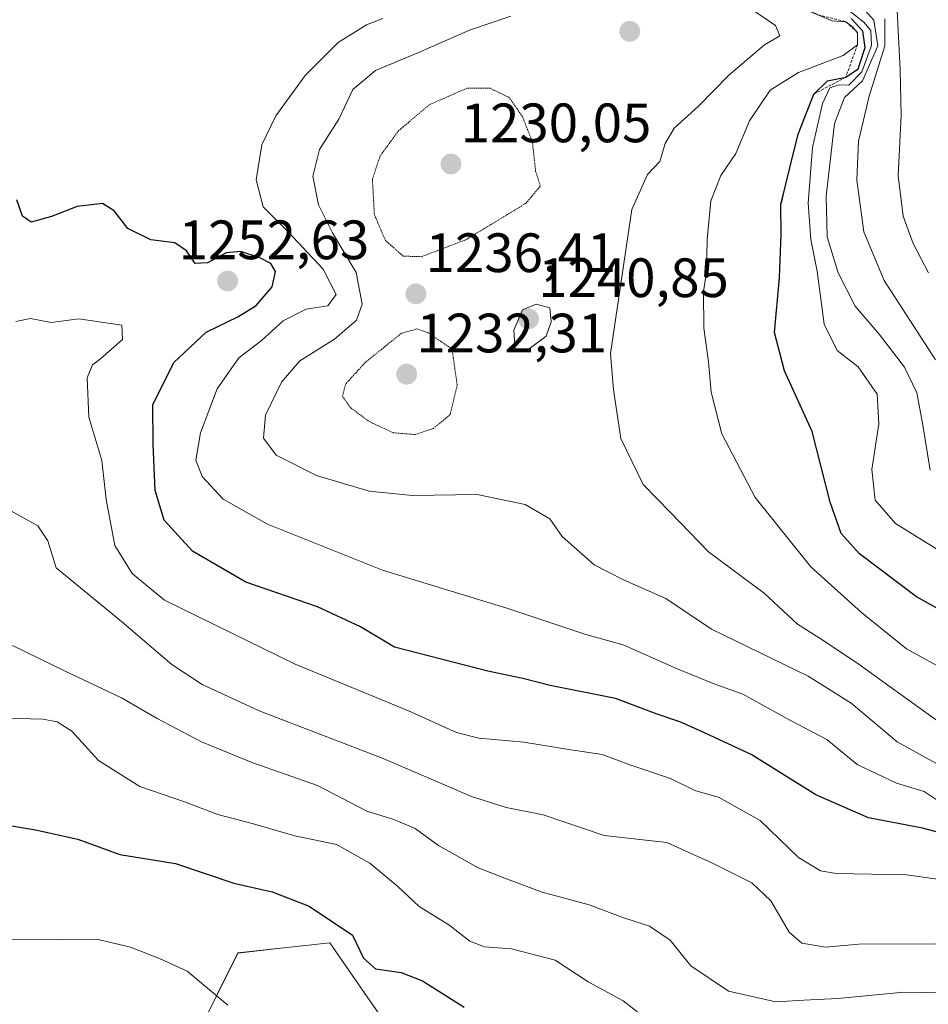
# Model space of a CAD drawing. Units: metres. Extents: x 583262 to 586690, y 4754384 to 4756740.
# Drawn here: x 584553 to 584717, y 4756135 to 4756313 of the extents above; entities that cross this region are included whole.
import ezdxf
from ezdxf.enums import TextEntityAlignment as Align

# ---------------------------------------------------------------- set-up
doc = ezdxf.new("R2010")
doc.units = ezdxf.units.M
doc.header["$MEASUREMENT"] = 0
doc.linetypes.add('TRAZOS', pattern=[0.75, 0.5, -0.25])
doc.linetypes.add('TRAZOS2', pattern=[0.375, 0.25, -0.125])
for name, color, linetype, lineweight in [('Arbolado forestal CxS', 92, 'Continuous', 0), ('Carátula', 7, 'Continuous', 5), ('Curva de nivel maestra', 36, 'Continuous', 30), ('Curva de nivel normal', 36, 'Continuous', 0), ('Curva de nivel normal depresión', 36, 'TRAZOS2', 0), ('Escarpado lineal', 39, 'TRAZOS', 0), ('Pastizal CxS', 92, 'Continuous', 0), ('Punto de cota en terreno', 7, 'Continuous', 0), ('Rótulo de punto de cota en terreno', 19, 'Continuous', 0)]:
    doc.layers.add(name, color=color, linetype=linetype, lineweight=lineweight)
doc.styles.add('Arial', font='txt', dxfattribs={"height": 0.2})

# ---------------------------------------------------------------- blocks, each defined once
blk = doc.blocks.new('*U150')
at = {"layer": 'Arbolado forestal CxS', "color": 92, "linetype": 'Continuous', "lineweight": 0}
blk.add_polyline3d([(584729.1757, 4756111.1027, 1258.617), (584690.3849, 4756111.1037, 1258.2431), (584662.6765, 4756101.8679, 1260.2021), (584625.7325, 4756107.4093, 1280.6402), (584625.7331, 4756122.1875, 1280.2754), (584620.3267, 4756129.9961, 1278.3648), (584609.1085, 4756146.1999, 1276.2853), (584600.7921, 4756145.2763, 1277.6761), (584592.4837, 4756144.3535, 1278.7301), (584585.0943, 4756129.5767, 1282.1741), (584572.1639, 4756118.4935, 1286.4692), (584514.9009, 4756142.5079, 1279.9431), (584479.8041, 4756164.6743, 1274.4102), (584450.2497, 4756197.9241, 1266.2274), (584428.0839, 4756212.7015, 1260.7436), (584415.1527, 4756212.7017, 1260.7882), (584402.2227, 4756196.0783, 1265.5112), (584357.8899, 4756199.7733, 1264.3336), (584326.4877, 4756233.0217, 1256.9353)], dxfattribs=at)
blk = doc.blocks.new('*U248')
at = {"layer": 'Curva de nivel normal', "color": 36, "linetype": 'Continuous', "lineweight": 0}
blk.add_polyline3d([(584717.3, 4756267.32, 1205), (584714.56, 4756272.61, 1205), (584712.74, 4756277.59, 1205), (584711.82, 4756284.87, 1205), (584712.34, 4756295.82, 1205), (584712.18, 4756304.05, 1205), (584711.65, 4756314.79, 1205)], dxfattribs=at)
blk = doc.blocks.new('5PATER')
at = {"layer": 'Carátula', "linetype": 'Continuous', "lineweight": 5}
h = blk.add_hatch(color=250, dxfattribs=at)
edge = h.paths.add_edge_path()
edge.add_ellipse((0, 0.01), major_axis=(-1.33, -1.34), ratio=0.999422, start_angle=0, end_angle=360)

msp = doc.modelspace()

# ---------------------------------------------------------------- linework, layer by layer
at = {"layer": 'Arbolado forestal CxS', "color": 92, "linetype": 'Continuous', "lineweight": 0}
msp.add_polyline3d([(584326.49, 4756233.02, 1256.94), (584357.89, 4756199.77, 1264.33), (584402.22, 4756196.08, 1265.51), (584415.15, 4756212.7, 1260.79), (584428.08, 4756212.7, 1260.74), (584450.25, 4756197.92, 1266.23), (584479.8, 4756164.67, 1274.41), (584514.9, 4756142.51, 1279.94), (584572.16, 4756118.49, 1286.47), (584585.09, 4756129.58, 1282.17), (584592.48, 4756144.35, 1278.73), (584600.79, 4756145.28, 1277.68), (584609.11, 4756146.2, 1276.29), (584620.33, 4756130, 1278.36), (584625.73, 4756122.19, 1280.28), (584625.73, 4756107.41, 1280.64), (584662.68, 4756101.87, 1260.2), (584690.38, 4756111.1, 1258.24), (584729.18, 4756111.1, 1258.62)], dxfattribs=at)
at = {"layer": 'Curva de nivel maestra', "color": 36, "linetype": 'Continuous', "lineweight": 30}
for points in [[(584732.46, 4756199.1, 1225), (584715.11, 4756208.75, 1225), (584704.82, 4756216.51, 1225), (584701.5, 4756220.18, 1225), (584699.52, 4756225.87, 1225), (584696.27, 4756238.62, 1225), (584691.25, 4756249.6, 1225), (584689.5, 4756256.53, 1225), (584690.35, 4756266.41, 1225), (584690.66, 4756274.35, 1225), (584690.63, 4756279.66, 1225), (584692.22, 4756286.33, 1225), (584693.73, 4756292.38, 1225), (584696.56, 4756299.63, 1225), (584699.03, 4756302.02, 1225), (584702.34, 4756302.7, 1225), (584704.58, 4756304.24, 1225), (584705.83, 4756308.08, 1225), (584705.46, 4756311.05, 1225), (584703.34, 4756313.31, 1225)], [(584724.18, 4756164.8, 1250), (584716.24, 4756166.9, 1250), (584706.44, 4756168.81, 1250), (584696.92, 4756172.93, 1250), (584685.26, 4756180.26, 1250), (584676.03, 4756184.54, 1250), (584672.34, 4756186.17, 1250), (584668.26, 4756187.52, 1250), (584660.71, 4756190.39, 1250), (584648.93, 4756192.73, 1250), (584644, 4756193.96, 1250), (584637.67, 4756195.32, 1250), (584620.78, 4756199.66, 1250), (584614.65, 4756203.32, 1250), (584606.84, 4756206.94, 1250), (584593.9, 4756211.42, 1250), (584584.3, 4756217.03, 1250), (584579.18, 4756222.61, 1250), (584577.52, 4756228, 1250), (584577.14, 4756236.35, 1250), (584577.13, 4756243.46, 1250), (584580.92, 4756251.12, 1250), (584586.75, 4756256.62, 1250), (584592.48, 4756259.36, 1250), (584595.8, 4756261.43, 1250), (584598.7, 4756264.82, 1250), (584599.3, 4756267.55, 1250), (584598.45, 4756269, 1250), (584596.33, 4756270.13, 1250), (584593, 4756271.2, 1250), (584590.34, 4756270.92, 1250), (584587, 4756269.14, 1250), (584584.76, 4756269.04, 1250), (584583.19, 4756271.28, 1250), (584581.09, 4756272.76, 1250), (584576.77, 4756273.31, 1250), (584572.61, 4756275.34, 1250), (584570.12, 4756278.54, 1250), (584567.98, 4756279.85, 1250), (584563.4, 4756279.32, 1250), (584558.77, 4756277.5, 1250), (584555.14, 4756276.5, 1250), (584553.55, 4756277.56, 1250), (584552.52, 4756280.54, 1250)], [(584532.24, 4756170.59, 1275), (584555.9, 4756166.65, 1275), (584563.58, 4756164.93, 1275), (584571.12, 4756162.16, 1275), (584581.23, 4756160.53, 1275), (584591.73, 4756156.98, 1275), (584598.67, 4756155.41, 1275), (584605.37, 4756152.83, 1275), (584613.18, 4756147.57, 1275), (584615.19, 4756143.42, 1275), (584617.38, 4756141.46, 1275), (584622, 4756140.83, 1275), (584625.84, 4756139.3, 1275), (584633.4, 4756134.56, 1275)]]:
    msp.add_polyline3d(points, dxfattribs=at)
at = {"layer": 'Curva de nivel normal', "color": 36, "linetype": 'Continuous', "lineweight": 0}
for points in [[(584718.78, 4756186.46, 1235), (584704.35, 4756196.79, 1235), (584697.55, 4756201.36, 1235), (584693.61, 4756203.82, 1235), (584687.61, 4756209.42, 1235), (584677.53, 4756216.88, 1235), (584670.65, 4756224, 1235), (584665.73, 4756229.08, 1235), (584661.69, 4756237.4, 1235), (584660.36, 4756246.17, 1235), (584659.84, 4756252.73, 1235), (584661.49, 4756264.12, 1235), (584663.67, 4756278.8, 1235), (584666.53, 4756285.14, 1235), (584668.75, 4756287.47, 1235), (584669.7, 4756290.73, 1235), (584671.33, 4756293.51, 1235), (584675.69, 4756297.39, 1235), (584681.19, 4756303.1, 1235), (584687.68, 4756308.53, 1235), (584690.41, 4756310.18, 1235), (584689.64, 4756312.04, 1235), (584683.19, 4756316.44, 1235)], [(584717.58, 4756231.64, 1215), (584716.24, 4756240.12, 1215), (584715.21, 4756245.61, 1215), (584712.94, 4756250.29, 1215), (584708.41, 4756256.23, 1215), (584704.07, 4756261.31, 1215), (584700.95, 4756267.31, 1215), (584698.99, 4756273.86, 1215), (584698.83, 4756281.22, 1215), (584700.3, 4756294.35, 1215), (584702.1, 4756299.02, 1215), (584705.36, 4756302.02, 1215), (584708.15, 4756308.35, 1215), (584707.4, 4756313.02, 1215), (584704.19, 4756316.7, 1215)], [(584724.06, 4756193.42, 1230), (584713.34, 4756199.36, 1230), (584705.2, 4756205.93, 1230), (584696.06, 4756214.16, 1230), (584686, 4756226.69, 1230), (584679.93, 4756238.21, 1230), (584678.02, 4756245.78, 1230), (584677.52, 4756251.21, 1230), (584676.72, 4756257.32, 1230), (584676.66, 4756263.91, 1230), (584677.21, 4756267.66, 1230), (584677.3, 4756273.35, 1230), (584677.98, 4756280.35, 1230), (584679.8, 4756284.91, 1230), (584682.48, 4756288.89, 1230), (584684.96, 4756294.84, 1230), (584688.66, 4756300.33, 1230), (584693.81, 4756303.56, 1230), (584701.88, 4756306.63, 1230), (584704.48, 4756308.58, 1230), (584704.5, 4756310.74, 1230), (584703.51, 4756311.86, 1230), (584702.39, 4756312.74, 1230), (584699.89, 4756312.91, 1230), (584693.29, 4756315.64, 1230)], [(584702.84, 4756314.85, 1220), (584705.63, 4756312.64, 1220), (584706.91, 4756311.14, 1220), (584707.01, 4756308.41, 1220), (584705.26, 4756303.65, 1220), (584702.88, 4756301.29, 1220), (584701.15, 4756301.34, 1220), (584699.5, 4756300.78, 1220), (584698.12, 4756297.93, 1220), (584696.36, 4756289.99, 1220), (584695.58, 4756279.93, 1220), (584696.03, 4756273.35, 1220), (584697.17, 4756267.61, 1220), (584698.42, 4756258.05, 1220), (584700.78, 4756253.28, 1220), (584704.61, 4756250.36, 1220), (584708.04, 4756245.4, 1220), (584708.31, 4756240.01, 1220), (584707.06, 4756231.75, 1220), (584707.66, 4756226.24, 1220), (584711.37, 4756221.98, 1220), (584723.1, 4756214.69, 1220)], [(584720.16, 4756171.12, 1245), (584716.55, 4756173.54, 1245), (584711.55, 4756175.06, 1245), (584704.44, 4756178.45, 1245), (584698.95, 4756182.97, 1245), (584692.47, 4756186.34, 1245), (584683.77, 4756191.14, 1245), (584678.36, 4756193.1, 1245), (584671.78, 4756195.77, 1245), (584662.12, 4756200.05, 1245), (584655.35, 4756201.94, 1245), (584641.07, 4756206.69, 1245), (584618.6, 4756213.55, 1245), (584597.82, 4756221.89, 1245), (584589.82, 4756226.38, 1245), (584586.03, 4756230.52, 1245), (584584.89, 4756233.46, 1245), (584585.73, 4756238.43, 1245), (584588.73, 4756246.38, 1245), (584592.66, 4756251.99, 1245), (584596.67, 4756255.01, 1245), (584600.69, 4756258.65, 1245), (584604.82, 4756260.76, 1245), (584608.73, 4756261.37, 1245), (584610.24, 4756263.4, 1245), (584607.89, 4756268.01, 1245), (584601.36, 4756274.92, 1245), (584597.04, 4756279.27, 1245), (584595.79, 4756284.16, 1245), (584596.8, 4756290.47, 1245), (584599.31, 4756295.74, 1245), (584604.66, 4756302.98, 1245), (584610.6, 4756308.97, 1245), (584615.75, 4756312.17, 1245), (584618.67, 4756313.33, 1245)], [(584724.44, 4756175.48, 1240), (584711.64, 4756182.54, 1240), (584703.34, 4756189.51, 1240), (584695.58, 4756194.39, 1240), (584678.06, 4756202.91, 1240), (584669.81, 4756208.44, 1240), (584662.18, 4756211.81, 1240), (584656.85, 4756214.53, 1240), (584651.08, 4756219.63, 1240), (584648.86, 4756222.84, 1240), (584644.43, 4756225.47, 1240), (584635.75, 4756227.24, 1240), (584624.07, 4756227.06, 1240), (584616.19, 4756227.83, 1240), (584606.68, 4756230.7, 1240), (584599.38, 4756234.39, 1240), (584597.1, 4756237.42, 1240), (584597.46, 4756241.6, 1240), (584600.36, 4756247.54, 1240), (584603.67, 4756251.4, 1240), (584609.96, 4756255.31, 1240), (584613.92, 4756258.75, 1240), (584614.96, 4756261.69, 1240), (584613.85, 4756267.39, 1240), (584609.56, 4756274.57, 1240), (584607.08, 4756279.61, 1240), (584606, 4756284.82, 1240), (584607.24, 4756289.66, 1240), (584610.73, 4756295.1, 1240), (584613.26, 4756300.5, 1240), (584617.38, 4756303.89, 1240), (584625, 4756307.12, 1240), (584634.34, 4756311.21, 1240), (584641.83, 4756313.72, 1240)], [(584718.6, 4756251.62, 1210), (584709.28, 4756265.96, 1210), (584705.62, 4756274.74, 1210), (584704.38, 4756284.11, 1210), (584704.64, 4756291.14, 1210), (584706.61, 4756299.3, 1210), (584709.42, 4756308.35, 1210), (584709.41, 4756313.23, 1210)], [(584642.58, 4756253.37, 1240), (584644.89, 4756253.38, 1240), (584648.19, 4756255.85, 1240), (584649.13, 4756258.46, 1240), (584648.85, 4756261.02, 1240), (584646.41, 4756261.64, 1240), (584643.94, 4756260.64, 1240), (584642.34, 4756256.94, 1240), (584642.58, 4756253.37, 1240)], [(584552.34, 4756258.56, 1255), (584555, 4756259.07, 1255), (584558.72, 4756258.33, 1255), (584563.71, 4756259.03, 1255), (584571.49, 4756257.84, 1255), (584571.62, 4756255.29, 1255), (584567.64, 4756251.76, 1255), (584566.2, 4756250.68, 1255), (584565.23, 4756248.35, 1255), (584565.53, 4756241.23, 1255), (584567.91, 4756233.39, 1255), (584568.65, 4756226.35, 1255), (584570.23, 4756218.05, 1255), (584573.35, 4756212.95, 1255), (584579.22, 4756208.17, 1255), (584588.44, 4756203.61, 1255), (584602.86, 4756196.56, 1255), (584623.34, 4756188.12, 1255), (584632.02, 4756184.21, 1255), (584636.04, 4756183.19, 1255), (584644.18, 4756182.5, 1255), (584652.29, 4756181.12, 1255), (584658.34, 4756180.25, 1255), (584663.49, 4756178.34, 1255), (584670.67, 4756175.92, 1255), (584675.08, 4756173.76, 1255), (584679.49, 4756172.44, 1255), (584686.9, 4756168.3, 1255), (584693.82, 4756161.63, 1255), (584697.77, 4756159.21, 1255), (584700.61, 4756158.72, 1255), (584713.34, 4756158.5, 1255), (584722.34, 4756157.22, 1255)], [(584718.65, 4756145.98, 1260), (584704.7, 4756145.97, 1260), (584698.71, 4756145.4, 1260), (584694.44, 4756146.12, 1260), (584692.1, 4756148.12, 1260), (584688.79, 4756153.8, 1260), (584685.37, 4756157.06, 1260), (584678.27, 4756160.62, 1260), (584670.04, 4756164.31, 1260), (584658.7, 4756165.62, 1260), (584647.67, 4756169.35, 1260), (584641, 4756170.66, 1260), (584634.68, 4756172.64, 1260), (584618.72, 4756179.5, 1260), (584596.32, 4756188.16, 1260), (584586.05, 4756192.92, 1260), (584580.57, 4756196.52, 1260), (584571.43, 4756204.3, 1260), (584559.62, 4756213.97, 1260), (584558.11, 4756218.88, 1260), (584556.3, 4756221.59, 1260), (584547.27, 4756226.56, 1260)], [(584551.74, 4756199.93, 1265), (584561.26, 4756195.32, 1265), (584571.42, 4756190.51, 1265), (584577.91, 4756186.78, 1265), (584585.91, 4756182.51, 1265), (584595.17, 4756178.72, 1265), (584606.85, 4756174.65, 1265), (584615.81, 4756170, 1265), (584620.67, 4756168.5, 1265), (584624.52, 4756166.84, 1265), (584628.77, 4756163.79, 1265), (584635.92, 4756159.77, 1265), (584641.06, 4756157.76, 1265), (584647.48, 4756155.36, 1265), (584655.96, 4756153.07, 1265), (584662.08, 4756150.79, 1265), (584666.88, 4756149.23, 1265), (584670.64, 4756146.66, 1265), (584674.36, 4756142.02, 1265), (584681.18, 4756137.45, 1265), (584689.7, 4756135.53, 1265), (584694.8, 4756135.82, 1265), (584700.92, 4756136.1, 1265), (584712.83, 4756137.27, 1265), (584724.06, 4756137.1, 1265)], [(584664.84, 4756133.6, 1270), (584662.12, 4756135.7, 1270), (584655.8, 4756139.15, 1270), (584649.84, 4756143.04, 1270), (584641.96, 4756145.09, 1270), (584637.08, 4756145.45, 1270), (584634.41, 4756146.51, 1270), (584630.62, 4756149.44, 1270), (584625.27, 4756152.78, 1270), (584621.4, 4756156.38, 1270), (584616.35, 4756160.61, 1270), (584610.31, 4756163.95, 1270), (584602.75, 4756165.52, 1270), (584595.04, 4756167.76, 1270), (584588.84, 4756169.37, 1270), (584582.84, 4756171.68, 1270), (584574.78, 4756174.45, 1270), (584567.29, 4756179.14, 1270), (584562.47, 4756184.48, 1270), (584559.79, 4756186.14, 1270), (584557.21, 4756186.63, 1270), (584550.46, 4756186.81, 1270)], [(584590.67, 4756134.94, 1280), (584583.34, 4756141.09, 1280), (584578.43, 4756143.28, 1280), (584573.06, 4756145.4, 1280), (584567.22, 4756146.82, 1280), (584561.04, 4756146.74, 1280), (584550.03, 4756146.78, 1280)]]:
    msp.add_polyline3d(points, dxfattribs=at)
at = {"layer": 'Curva de nivel normal depresión', "color": 36, "linetype": 'TRAZOS2', "lineweight": 0}
for points in [[(584625.67, 4756270.25, 1235), (584633.68, 4756273.31, 1235), (584644.52, 4756279.89, 1235), (584647.14, 4756283.02, 1235), (584646.3, 4756285.69, 1235), (584645.71, 4756291.01, 1235), (584643.91, 4756295.58, 1235), (584641.53, 4756299.02, 1235), (584638.05, 4756300.7, 1235), (584633.95, 4756300.74, 1235), (584627.09, 4756297.72, 1235), (584621.55, 4756293.06, 1235), (584618.21, 4756288.5, 1235), (584616.8, 4756284.26, 1235), (584617.15, 4756277.83, 1235), (584619.15, 4756273.19, 1235), (584622.36, 4756270.35, 1235), (584625.67, 4756270.25, 1235)], [(584624.52, 4756238.1, 1235), (584627.78, 4756239.16, 1235), (584630.83, 4756241.69, 1235), (584632.12, 4756246.98, 1235), (584631.2, 4756253.55, 1235), (584626.79, 4756256.52, 1235), (584624.87, 4756257.19, 1235), (584622.06, 4756256.42, 1235), (584615.48, 4756251.11, 1235), (584611.97, 4756247.27, 1235), (584611.38, 4756245.02, 1235), (584612.88, 4756242.91, 1235), (584616.22, 4756240.43, 1235), (584620.56, 4756238.41, 1235), (584624.52, 4756238.1, 1235)]]:
    msp.add_polyline3d(points, dxfattribs=at)
at = {"layer": 'Escarpado lineal', "color": 39, "linetype": 'TRAZOS', "lineweight": 0}
msp.add_polyline3d([(584672.61, 4756331.07, 1225.85), (584680.78, 4756323.85, 1230.73), (584689.32, 4756318.25, 1229.93), (584697.36, 4756313.96, 1231.56), (584702.39, 4756312.74, 1225.36), (584704.5, 4756310.74, 1227.54), (584704.48, 4756308.58, 1229.94), (584702.34, 4756302.7, 1220.86), (584696.56, 4756299.63, 1224.95), (584693.73, 4756292.38, 1224.91), (584690.63, 4756279.66, 1224.58)], dxfattribs=at)
at = {"layer": 'Pastizal CxS', "color": 92, "linetype": 'Continuous', "lineweight": 0}
msp.add_polyline3d([(584326.49, 4756233.02, 1256.94), (584357.89, 4756199.77, 1264.33), (584402.22, 4756196.08, 1265.51), (584415.15, 4756212.7, 1260.79), (584428.08, 4756212.7, 1260.74), (584450.25, 4756197.92, 1266.23), (584479.8, 4756164.67, 1274.41), (584514.9, 4756142.51, 1279.94), (584572.16, 4756118.49, 1286.47), (584585.09, 4756129.58, 1282.17), (584592.48, 4756144.35, 1278.73), (584600.79, 4756145.28, 1277.68), (584609.11, 4756146.2, 1276.29), (584620.33, 4756130, 1278.36), (584625.73, 4756122.19, 1280.28), (584625.73, 4756107.41, 1280.64), (584662.68, 4756101.87, 1260.2), (584690.38, 4756111.1, 1258.24), (584729.18, 4756111.1, 1258.62)], dxfattribs=at)
msp.add_polyline3d([(584326.49, 4756233.02, 1256.94), (584357.89, 4756199.77, 1264.33), (584402.22, 4756196.08, 1265.51), (584415.15, 4756212.7, 1260.79), (584428.08, 4756212.7, 1260.74), (584450.25, 4756197.92, 1266.23), (584479.8, 4756164.67, 1274.41), (584514.9, 4756142.51, 1279.94), (584572.16, 4756118.49, 1286.47), (584585.09, 4756129.58, 1282.17), (584592.48, 4756144.35, 1278.73), (584600.79, 4756145.28, 1277.68), (584609.11, 4756146.2, 1276.29), (584620.33, 4756130, 1278.36), (584625.73, 4756122.19, 1280.28), (584625.73, 4756107.41, 1280.64), (584662.68, 4756101.87, 1260.2), (584690.38, 4756111.1, 1258.24), (584729.18, 4756111.1, 1258.62)], dxfattribs=at)

# ---------------------------------------------------------------- block references
at = {"layer": 'Arbolado forestal CxS', "color": 92, "linetype": 'Continuous', "lineweight": 0}
msp.add_blockref('*U150', (0, 0), dxfattribs=at)
at = {"layer": 'Curva de nivel normal', "color": 36, "linetype": 'Continuous', "lineweight": 0}
msp.add_blockref('*U248', (0, 0), dxfattribs=at)
at = {"layer": 'Punto de cota en terreno', "linetype": 'Continuous', "lineweight": 0}
for p in [(584663.31, 4756310.99, 1239.18), (584631, 4756287, 1230.05), (584590.62, 4756265.85, 1252.63), (584624.65, 4756263.52, 1236.41), (584645, 4756259, 1240.85), (584623, 4756249, 1232.31)]:
    msp.add_blockref('5PATER', p, dxfattribs=at)

# ---------------------------------------------------------------- texts
at = {"layer": 'Rótulo de punto de cota en terreno', "color": 19, "linetype": 'Continuous', "lineweight": 0, "style": 'Arial'}
for s, p in [('1230,05', (584632.76, 4756288.76)), ('1252,63', (584581.78, 4756267.61)), ('1236,41', (584626.41, 4756265.28)), ('1240,85', (584646.76, 4756260.76)), ('1232,31', (584624.76, 4756250.76))]:
    msp.add_text(s, height=7, dxfattribs=at).set_placement(p, align=Align.BOTTOM_LEFT)

doc.saveas('drawing.dxf')
